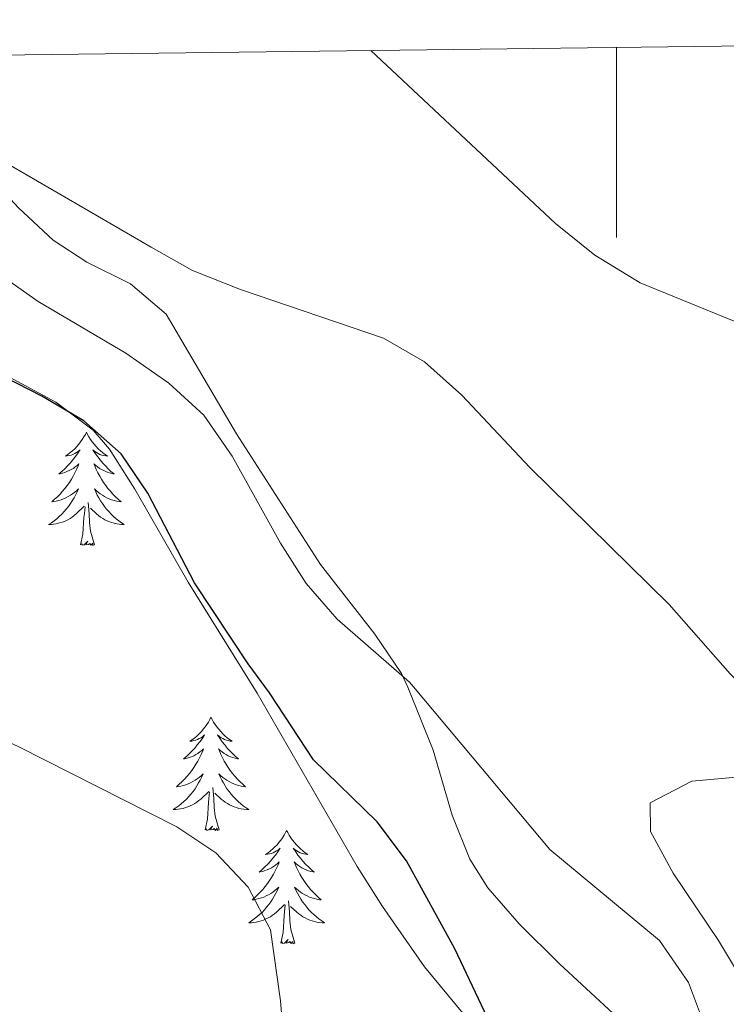
# Model space of a CAD drawing. Units: metres. Extents: x 582688 to 587179, y 4728532 to 4731557.
# Drawn here: x 585437 to 585512, y 4731173 to 4731277 of the extents above; entities that cross this region are included whole.
import ezdxf

# ---------------------------------------------------------------- set-up
doc = ezdxf.new("R2010")
doc.units = ezdxf.units.M
doc.header["$MEASUREMENT"] = 0
for name, color, linetype, lineweight in [('Level 35', 92, 'Continuous', 0), ('Level 36', 19, 'Continuous', 40), ('Level 4', 36, 'Continuous', 30), ('Level 5', 36, 'Continuous', 0), ('Level 61', 19, 'Continuous', 0), ('Level 63', 7, 'Continuous', 0)]:
    doc.layers.add(name, color=color, linetype=linetype, lineweight=lineweight)

msp = doc.modelspace()

# ---------------------------------------------------------------- linework, layer by layer
at = {"layer": 'Level 35', "color": 92, "linetype": 'Continuous', "lineweight": 0, "ltscale": 0.5}
msp.add_polyline3d([(585341.7, 4731206.66, 604.71), (585364.8, 4731197.6, 604.71), (585370.46, 4731197.6, 608.39), (585386.61, 4731200.93, 608.21), (585401.72, 4731217.46, 606.92), (585404.19, 4731221.66, 606.28), (585410.54, 4731234.62, 604.18), (585413.22, 4731238.9, 603.49), (585417.01, 4731243.48, 602.79), (585421.67, 4731245.97, 602.19), (585423.46, 4731245.78, 602.11), (585427.97, 4731243.83, 602.11), (585441.02, 4731236.82, 602.11), (585444.96, 4731233.87, 602.11), (585446.66, 4731231.88, 602.11), (585449.34, 4731227.66, 602.19), (585454.93, 4731217.87, 602.79), (585462.2, 4731206.17, 604.39), (585472.72, 4731187.94, 605.92), (585475.38, 4731183.73, 605.65), (585479.81, 4731177.37, 604.39), (585486.35, 4731169.42, 603.23)], dxfattribs=at)
at = {"layer": 'Level 36', "color": 92, "linetype": 'Continuous', "lineweight": 0}
for points in [[(585424.35, 4731273.23, 589.2), (585431.93, 4731262.83, 589.71), (585437.1, 4731257.28, 590.52), (585440.73, 4731253.88, 591.08), (585444.27, 4731251.56, 591.33), (585448.86, 4731249.28, 591.51), (585452.61, 4731246.09, 591.77), (585460.03, 4731233.47, 593.83), (585468.86, 4731219.74, 593.83), (585474.58, 4731212.38, 594.2), (585477.39, 4731208.26, 594.52), (585478.04, 4731206.82, 594.65), (585480.73, 4731200.18, 596.18), (585482.71, 4731193.32, 596.18), (585484.56, 4731188.69, 596.65), (585486.46, 4731185.67, 596.95), (585489.78, 4731181.88, 597.1), (585494.02, 4731177.68, 596.95), (585505.74, 4731166.78, 594.65), (585513.21, 4731158.17, 594.65)], [(585444.24, 4731233.65, 0.01), (585444.13, 4731233.43, 0.01), (585443.97, 4731233.15, 0.01), (585443.8, 4731232.89, 0.01), (585443.62, 4731232.63, 0.01), (585443.43, 4731232.38, 0.01), (585443.22, 4731232.14, 0.01), (585443, 4731231.92, 0.01), (585442.77, 4731231.7, 0.01), (585442.53, 4731231.5, 0.01), (585442.28, 4731231.31, 0.01), (585442.02, 4731231.13, 0.01), (585442.22, 4731231.15, 0.01), (585442.42, 4731231.19, 0.01), (585442.62, 4731231.25, 0.01), (585442.82, 4731231.31, 0.01), (585443, 4731231.4, 0.01), (585443.19, 4731231.5, 0.01), (585443.36, 4731231.61, 0.01), (585443.56, 4731231.8, 0.01), (585443.52, 4731231.74, 0.01), (585443.29, 4731231.39, 0.01), (585443.05, 4731231.06, 0.01), (585442.8, 4731230.73, 0.01), (585442.53, 4731230.41, 0.01), (585442.25, 4731230.11, 0.01), (585441.96, 4731229.81, 0.01), (585441.65, 4731229.53, 0.01), (585441.34, 4731229.26, 0.01), (585441.46, 4731229.28, 0.01), (585441.71, 4731229.34, 0.01), (585441.95, 4731229.41, 0.01), (585442.19, 4731229.5, 0.01), (585442.42, 4731229.61, 0.01), (585442.64, 4731229.72, 0.01), (585442.86, 4731229.85, 0.01), (585443.06, 4731230, 0.01), (585443.26, 4731230.16, 0.01), (585443.45, 4731230.33, 0.01), (585443.36, 4731230.11, 0.01), (585443.2, 4731229.74, 0.01), (585443.03, 4731229.39, 0.01), (585442.85, 4731229.04, 0.01), (585442.65, 4731228.7, 0.01), (585442.44, 4731228.37, 0.01), (585442.21, 4731228.05, 0.01), (585441.97, 4731227.74, 0.01), (585441.72, 4731227.43, 0.01), (585441.46, 4731227.14, 0.01), (585441.18, 4731226.86, 0.01), (585440.89, 4731226.59, 0.01), (585440.6, 4731226.33, 0.01), (585440.79, 4731226.36, 0.01), (585441.06, 4731226.41, 0.01), (585441.32, 4731226.47, 0.01), (585441.58, 4731226.55, 0.01), (585441.84, 4731226.64, 0.01), (585442.08, 4731226.75, 0.01), (585442.32, 4731226.87, 0.01), (585442.56, 4731227.01, 0.01), (585442.78, 4731227.16, 0.01), (585443, 4731227.33, 0.01), (585443.21, 4731227.5, 0.01), (585443.4, 4731227.69, 0.01), (585443.26, 4731227.36, 0.01)], [(585444.24, 4731233.65, 0.01), (585444.35, 4731233.43, 0.01), (585444.5, 4731233.15, 0.01), (585444.67, 4731232.89, 0.01), (585444.85, 4731232.63, 0.01), (585445.05, 4731232.38, 0.01), (585445.25, 4731232.14, 0.01), (585445.47, 4731231.92, 0.01), (585445.7, 4731231.7, 0.01), (585445.94, 4731231.5, 0.01), (585446.19, 4731231.31, 0.01), (585446.45, 4731231.13, 0.01), (585446.26, 4731231.15, 0.01), (585446.05, 4731231.19, 0.01), (585445.85, 4731231.25, 0.01), (585445.66, 4731231.31, 0.01), (585445.47, 4731231.4, 0.01), (585445.29, 4731231.5, 0.01), (585445.11, 4731231.61, 0.01), (585444.91, 4731231.8, 0.01), (585444.95, 4731231.74, 0.01), (585445.18, 4731231.39, 0.01), (585445.42, 4731231.06, 0.01), (585445.68, 4731230.73, 0.01), (585445.95, 4731230.41, 0.01), (585446.23, 4731230.11, 0.01), (585446.52, 4731229.81, 0.01), (585446.82, 4731229.53, 0.01), (585447.14, 4731229.26, 0.01), (585447.01, 4731229.28, 0.01), (585446.76, 4731229.34, 0.01), (585446.52, 4731229.41, 0.01), (585446.29, 4731229.5, 0.01), (585446.06, 4731229.61, 0.01), (585445.83, 4731229.72, 0.01), (585445.62, 4731229.85, 0.01), (585445.41, 4731230, 0.01), (585445.21, 4731230.16, 0.01), (585445.03, 4731230.33, 0.01), (585445.11, 4731230.11, 0.01), (585445.27, 4731229.74, 0.01), (585445.44, 4731229.39, 0.01), (585445.63, 4731229.04, 0.01), (585445.83, 4731228.7, 0.01), (585446.04, 4731228.37, 0.01), (585446.26, 4731228.05, 0.01), (585446.5, 4731227.74, 0.01), (585446.76, 4731227.43, 0.01), (585447.02, 4731227.14, 0.01), (585447.29, 4731226.86, 0.01), (585447.58, 4731226.59, 0.01), (585447.88, 4731226.33, 0.01), (585447.68, 4731226.36, 0.01), (585447.42, 4731226.41, 0.01), (585447.15, 4731226.47, 0.01), (585446.89, 4731226.55, 0.01), (585446.64, 4731226.64, 0.01), (585446.39, 4731226.75, 0.01), (585446.15, 4731226.87, 0.01), (585445.92, 4731227.01, 0.01), (585445.69, 4731227.16, 0.01), (585445.47, 4731227.33, 0.01), (585445.27, 4731227.5, 0.01), (585445.07, 4731227.69, 0.01), (585445.21, 4731227.36, 0.01)], [(585443.26, 4731227.36, 0.01), (585443.1, 4731227.04, 0.01), (585442.94, 4731226.73, 0.01), (585442.75, 4731226.42, 0.01), (585442.56, 4731226.13, 0.01), (585442.35, 4731225.84, 0.01), (585442.12, 4731225.56, 0.01), (585441.89, 4731225.29, 0.01), (585441.64, 4731225.03, 0.01), (585441.38, 4731224.79, 0.01), (585441.12, 4731224.55, 0.01), (585440.84, 4731224.33, 0.01), (585440.55, 4731224.12, 0.01), (585440.26, 4731223.93, 0.01), (585440.52, 4731223.94, 0.01), (585440.78, 4731223.97, 0.01), (585441.05, 4731224.01, 0.01), (585441.31, 4731224.06, 0.01), (585441.56, 4731224.14, 0.01), (585441.81, 4731224.22, 0.01), (585442.06, 4731224.33, 0.01), (585442.29, 4731224.44, 0.01), (585442.52, 4731224.57, 0.01), (585442.74, 4731224.72, 0.01), (585442.96, 4731224.88, 0.01), (585443.16, 4731225.05, 0.01), (585444.01, 4731225.85, 0.01)], [(585445.21, 4731227.36, 0.01), (585445.37, 4731227.04, 0.01), (585445.54, 4731226.73, 0.01), (585445.72, 4731226.42, 0.01), (585445.92, 4731226.13, 0.01), (585446.13, 4731225.84, 0.01), (585446.35, 4731225.56, 0.01), (585446.59, 4731225.29, 0.01), (585446.83, 4731225.03, 0.01), (585447.09, 4731224.79, 0.01), (585447.36, 4731224.55, 0.01), (585447.64, 4731224.33, 0.01), (585447.93, 4731224.12, 0.01), (585448.22, 4731223.93, 0.01), (585447.95, 4731223.94, 0.01), (585447.69, 4731223.97, 0.01), (585447.43, 4731224.01, 0.01), (585447.17, 4731224.06, 0.01), (585446.91, 4731224.14, 0.01), (585446.66, 4731224.22, 0.01), (585446.42, 4731224.33, 0.01), (585446.18, 4731224.44, 0.01), (585445.95, 4731224.57, 0.01), (585445.73, 4731224.72, 0.01), (585445.52, 4731224.88, 0.01), (585445.31, 4731225.05, 0.01), (585444.66, 4731225.67, 0.01)], [(585443.62, 4731221.8, 0.01), (585443.86, 4731222.91, 0.01), (585443.98, 4731224.66, 0.01), (585444.02, 4731225.09, 0.01), (585444.09, 4731225.81, 0.01)], [(585445.09, 4731221.8, 0.01), (585444.66, 4731223.24, 0.01), (585444.57, 4731224.14, 0.01), (585444.52, 4731225.09, 0.01), (585444.42, 4731226.25, 0.01)], [(585445.09, 4731221.8, 0.01), (585444.91, 4731221.73, 0.01), (585444.9, 4731221.97, 0.01), (585444.7, 4731221.75, 0.01), (585444.58, 4731221.95, 0.01), (585444.46, 4731221.84, 0.01), (585444.19, 4731221.79, 0.01), (585444.39, 4731222.18, 0.01), (585444, 4731221.8, 0.01), (585443.82, 4731221.75, 0.01), (585443.78, 4731221.91, 0.01), (585443.62, 4731221.8, 0.01)], [(585457.34, 4731203.64, 0.01), (585457.23, 4731203.42, 0.01), (585457.08, 4731203.14, 0.01), (585456.91, 4731202.88, 0.01), (585456.73, 4731202.62, 0.01), (585456.53, 4731202.37, 0.01), (585456.33, 4731202.13, 0.01), (585456.11, 4731201.91, 0.01), (585455.88, 4731201.69, 0.01), (585455.64, 4731201.49, 0.01), (585455.39, 4731201.3, 0.01), (585455.13, 4731201.12, 0.01), (585455.33, 4731201.14, 0.01), (585455.53, 4731201.18, 0.01), (585455.73, 4731201.23, 0.01), (585455.92, 4731201.3, 0.01), (585456.11, 4731201.39, 0.01), (585456.29, 4731201.49, 0.01), (585456.47, 4731201.6, 0.01), (585456.67, 4731201.79, 0.01), (585456.63, 4731201.73, 0.01), (585456.4, 4731201.38, 0.01), (585456.16, 4731201.05, 0.01), (585455.9, 4731200.72, 0.01), (585455.63, 4731200.4, 0.01), (585455.35, 4731200.1, 0.01), (585455.06, 4731199.8, 0.01), (585454.76, 4731199.52, 0.01), (585454.45, 4731199.25, 0.01), (585454.57, 4731199.27, 0.01), (585454.82, 4731199.33, 0.01), (585455.06, 4731199.4, 0.01), (585455.29, 4731199.49, 0.01), (585455.52, 4731199.59, 0.01), (585455.75, 4731199.71, 0.01), (585455.96, 4731199.84, 0.01), (585456.17, 4731199.99, 0.01), (585456.37, 4731200.15, 0.01), (585456.56, 4731200.32, 0.01), (585456.47, 4731200.09, 0.01), (585456.31, 4731199.73, 0.01), (585456.14, 4731199.38, 0.01), (585455.96, 4731199.03, 0.01), (585455.76, 4731198.69, 0.01), (585455.54, 4731198.36, 0.01), (585455.32, 4731198.04, 0.01), (585455.08, 4731197.73, 0.01), (585454.83, 4731197.42, 0.01), (585454.56, 4731197.13, 0.01), (585454.29, 4731196.85, 0.01), (585454, 4731196.58, 0.01), (585453.7, 4731196.32, 0.01), (585453.9, 4731196.35, 0.01), (585454.17, 4731196.39, 0.01), (585454.43, 4731196.46, 0.01), (585454.69, 4731196.54, 0.01), (585454.94, 4731196.63, 0.01), (585455.19, 4731196.74, 0.01), (585455.43, 4731196.86, 0.01), (585455.67, 4731197, 0.01), (585455.89, 4731197.15, 0.01), (585456.11, 4731197.31, 0.01), (585456.31, 4731197.49, 0.01), (585456.51, 4731197.68, 0.01), (585456.37, 4731197.35, 0.01)], [(585457.34, 4731203.64, 0.01), (585457.46, 4731203.42, 0.01), (585457.61, 4731203.14, 0.01), (585457.78, 4731202.88, 0.01), (585457.96, 4731202.62, 0.01), (585458.15, 4731202.37, 0.01), (585458.36, 4731202.13, 0.01), (585458.58, 4731201.91, 0.01), (585458.81, 4731201.69, 0.01), (585459.05, 4731201.49, 0.01), (585459.3, 4731201.3, 0.01), (585459.56, 4731201.12, 0.01), (585459.36, 4731201.14, 0.01), (585459.16, 4731201.18, 0.01), (585458.96, 4731201.23, 0.01), (585458.76, 4731201.3, 0.01), (585458.58, 4731201.39, 0.01), (585458.4, 4731201.49, 0.01), (585458.22, 4731201.6, 0.01), (585458.02, 4731201.79, 0.01), (585458.06, 4731201.73, 0.01), (585458.29, 4731201.38, 0.01), (585458.53, 4731201.05, 0.01), (585458.79, 4731200.72, 0.01), (585459.05, 4731200.4, 0.01), (585459.33, 4731200.1, 0.01), (585459.63, 4731199.8, 0.01), (585459.93, 4731199.52, 0.01), (585460.24, 4731199.25, 0.01), (585460.12, 4731199.27, 0.01), (585459.87, 4731199.33, 0.01), (585459.63, 4731199.4, 0.01), (585459.39, 4731199.49, 0.01), (585459.16, 4731199.59, 0.01), (585458.94, 4731199.71, 0.01), (585458.72, 4731199.84, 0.01), (585458.52, 4731199.99, 0.01), (585458.32, 4731200.15, 0.01), (585458.13, 4731200.32, 0.01), (585458.22, 4731200.09, 0.01), (585458.38, 4731199.73, 0.01), (585458.55, 4731199.38, 0.01), (585458.73, 4731199.03, 0.01), (585458.93, 4731198.69, 0.01), (585459.14, 4731198.36, 0.01), (585459.37, 4731198.04, 0.01), (585459.61, 4731197.73, 0.01), (585459.86, 4731197.42, 0.01), (585460.13, 4731197.13, 0.01), (585460.4, 4731196.85, 0.01), (585460.69, 4731196.58, 0.01), (585460.98, 4731196.32, 0.01), (585460.79, 4731196.35, 0.01), (585460.52, 4731196.39, 0.01), (585460.26, 4731196.46, 0.01), (585460, 4731196.54, 0.01), (585459.74, 4731196.63, 0.01), (585459.5, 4731196.74, 0.01), (585459.26, 4731196.86, 0.01), (585459.02, 4731197, 0.01), (585458.8, 4731197.15, 0.01), (585458.58, 4731197.31, 0.01), (585458.38, 4731197.49, 0.01), (585458.18, 4731197.68, 0.01), (585458.32, 4731197.35, 0.01)], [(585456.37, 4731197.35, 0.01), (585456.21, 4731197.03, 0.01), (585456.04, 4731196.72, 0.01), (585455.86, 4731196.41, 0.01), (585455.66, 4731196.11, 0.01), (585455.45, 4731195.83, 0.01), (585455.23, 4731195.55, 0.01), (585455, 4731195.28, 0.01), (585454.75, 4731195.02, 0.01), (585454.49, 4731194.78, 0.01), (585454.22, 4731194.54, 0.01), (585453.94, 4731194.32, 0.01), (585453.65, 4731194.11, 0.01), (585453.36, 4731193.92, 0.01), (585453.63, 4731193.93, 0.01), (585453.89, 4731193.95, 0.01), (585454.15, 4731194, 0.01), (585454.41, 4731194.05, 0.01), (585454.67, 4731194.13, 0.01), (585454.92, 4731194.21, 0.01), (585455.16, 4731194.31, 0.01), (585455.4, 4731194.43, 0.01), (585455.63, 4731194.56, 0.01), (585455.85, 4731194.71, 0.01), (585456.06, 4731194.87, 0.01), (585456.27, 4731195.03, 0.01), (585457.12, 4731195.83, 0.01)], [(585458.32, 4731197.35, 0.01), (585458.48, 4731197.03, 0.01), (585458.64, 4731196.72, 0.01), (585458.83, 4731196.41, 0.01), (585459.02, 4731196.11, 0.01), (585459.24, 4731195.83, 0.01), (585459.46, 4731195.55, 0.01), (585459.69, 4731195.28, 0.01), (585459.94, 4731195.02, 0.01), (585460.2, 4731194.78, 0.01), (585460.47, 4731194.54, 0.01), (585460.74, 4731194.32, 0.01), (585461.03, 4731194.11, 0.01), (585461.32, 4731193.92, 0.01), (585461.06, 4731193.93, 0.01), (585460.8, 4731193.95, 0.01), (585460.53, 4731194, 0.01), (585460.28, 4731194.05, 0.01), (585460.02, 4731194.13, 0.01), (585459.77, 4731194.21, 0.01), (585459.53, 4731194.31, 0.01), (585459.29, 4731194.43, 0.01), (585459.06, 4731194.56, 0.01), (585458.84, 4731194.71, 0.01), (585458.62, 4731194.87, 0.01), (585458.42, 4731195.03, 0.01), (585457.76, 4731195.65, 0.01)], [(585515.9, 4731171.55, 593.88), (585510.75, 4731180.12, 593.91), (585505.98, 4731187.21, 593.5), (585503.59, 4731191.61, 593.52), (585503.53, 4731194.63, 593.12), (585507.92, 4731196.91, 592.12), (585513.01, 4731197.37, 591.05)], [(585456.72, 4731191.79, 0.01), (585456.97, 4731192.9, 0.01), (585457.08, 4731194.65, 0.01), (585457.13, 4731195.08, 0.01), (585457.19, 4731195.8, 0.01)], [(585458.2, 4731191.79, 0.01), (585457.77, 4731193.23, 0.01), (585457.68, 4731194.13, 0.01), (585457.63, 4731195.08, 0.01), (585457.53, 4731196.24, 0.01)], [(585458.2, 4731191.79, 0.01), (585458.02, 4731191.72, 0.01), (585458, 4731191.96, 0.01), (585457.81, 4731191.73, 0.01), (585457.69, 4731191.94, 0.01), (585457.57, 4731191.83, 0.01), (585457.3, 4731191.77, 0.01), (585457.5, 4731192.17, 0.01), (585457.11, 4731191.79, 0.01), (585456.92, 4731191.73, 0.01), (585456.88, 4731191.9, 0.01), (585456.72, 4731191.79, 0.01)], [(585465.3, 4731191.72, 0.01), (585465.19, 4731191.5, 0.01), (585465.04, 4731191.22, 0.01), (585464.87, 4731190.96, 0.01), (585464.69, 4731190.7, 0.01), (585464.49, 4731190.45, 0.01), (585464.29, 4731190.21, 0.01), (585464.07, 4731189.99, 0.01), (585463.84, 4731189.77, 0.01), (585463.6, 4731189.57, 0.01), (585463.35, 4731189.38, 0.01), (585463.09, 4731189.2, 0.01), (585463.29, 4731189.22, 0.01), (585463.49, 4731189.26, 0.01), (585463.69, 4731189.31, 0.01), (585463.88, 4731189.38, 0.01), (585464.07, 4731189.47, 0.01), (585464.25, 4731189.57, 0.01), (585464.43, 4731189.68, 0.01), (585464.63, 4731189.87, 0.01), (585464.59, 4731189.81, 0.01), (585464.36, 4731189.46, 0.01), (585464.12, 4731189.13, 0.01), (585463.86, 4731188.8, 0.01), (585463.59, 4731188.48, 0.01), (585463.31, 4731188.18, 0.01), (585463.02, 4731187.89, 0.01), (585462.72, 4731187.6, 0.01), (585462.41, 4731187.33, 0.01), (585462.53, 4731187.35, 0.01), (585462.78, 4731187.41, 0.01), (585463.02, 4731187.49, 0.01), (585463.25, 4731187.57, 0.01), (585463.48, 4731187.68, 0.01), (585463.71, 4731187.79, 0.01), (585463.92, 4731187.92, 0.01), (585464.13, 4731188.07, 0.01), (585464.33, 4731188.23, 0.01), (585464.52, 4731188.4, 0.01), (585464.43, 4731188.17, 0.01), (585464.27, 4731187.81, 0.01), (585464.1, 4731187.46, 0.01), (585463.92, 4731187.11, 0.01), (585463.72, 4731186.77, 0.01), (585463.5, 4731186.44, 0.01), (585463.28, 4731186.12, 0.01), (585463.04, 4731185.81, 0.01), (585462.79, 4731185.51, 0.01), (585462.52, 4731185.21, 0.01), (585462.25, 4731184.93, 0.01), (585461.96, 4731184.66, 0.01), (585461.66, 4731184.4, 0.01), (585461.86, 4731184.43, 0.01), (585462.13, 4731184.48, 0.01), (585462.39, 4731184.54, 0.01), (585462.65, 4731184.62, 0.01), (585462.9, 4731184.71, 0.01), (585463.15, 4731184.82, 0.01), (585463.39, 4731184.94, 0.01), (585463.63, 4731185.08, 0.01), (585463.85, 4731185.23, 0.01), (585464.07, 4731185.39, 0.01), (585464.27, 4731185.57, 0.01), (585464.47, 4731185.76, 0.01), (585464.33, 4731185.43, 0.01)], [(585465.3, 4731191.72, 0.01), (585465.42, 4731191.5, 0.01), (585465.57, 4731191.22, 0.01), (585465.74, 4731190.96, 0.01), (585465.92, 4731190.7, 0.01), (585466.11, 4731190.45, 0.01), (585466.32, 4731190.21, 0.01), (585466.54, 4731189.99, 0.01), (585466.77, 4731189.77, 0.01), (585467.01, 4731189.57, 0.01), (585467.26, 4731189.38, 0.01), (585467.52, 4731189.2, 0.01), (585467.32, 4731189.22, 0.01), (585467.12, 4731189.26, 0.01), (585466.92, 4731189.31, 0.01), (585466.72, 4731189.38, 0.01), (585466.54, 4731189.47, 0.01), (585466.36, 4731189.57, 0.01), (585466.18, 4731189.68, 0.01), (585465.98, 4731189.87, 0.01), (585466.02, 4731189.81, 0.01), (585466.25, 4731189.46, 0.01), (585466.49, 4731189.13, 0.01), (585466.75, 4731188.8, 0.01), (585467.01, 4731188.48, 0.01), (585467.29, 4731188.18, 0.01), (585467.59, 4731187.88, 0.01), (585467.89, 4731187.6, 0.01), (585468.2, 4731187.33, 0.01), (585468.08, 4731187.35, 0.01), (585467.83, 4731187.41, 0.01), (585467.59, 4731187.48, 0.01), (585467.35, 4731187.57, 0.01), (585467.12, 4731187.67, 0.01), (585466.9, 4731187.79, 0.01), (585466.68, 4731187.92, 0.01), (585466.48, 4731188.07, 0.01), (585466.28, 4731188.23, 0.01), (585466.09, 4731188.4, 0.01), (585466.18, 4731188.17, 0.01), (585466.34, 4731187.81, 0.01), (585466.51, 4731187.46, 0.01), (585466.69, 4731187.11, 0.01), (585466.89, 4731186.77, 0.01), (585467.1, 4731186.44, 0.01), (585467.33, 4731186.12, 0.01), (585467.57, 4731185.81, 0.01), (585467.82, 4731185.5, 0.01), (585468.09, 4731185.21, 0.01), (585468.36, 4731184.93, 0.01), (585468.65, 4731184.66, 0.01), (585468.94, 4731184.4, 0.01), (585468.75, 4731184.43, 0.01), (585468.48, 4731184.47, 0.01), (585468.22, 4731184.54, 0.01), (585467.96, 4731184.62, 0.01), (585467.7, 4731184.71, 0.01), (585467.46, 4731184.82, 0.01), (585467.22, 4731184.94, 0.01), (585466.98, 4731185.08, 0.01), (585466.76, 4731185.23, 0.01), (585466.54, 4731185.39, 0.01), (585466.34, 4731185.57, 0.01), (585466.14, 4731185.76, 0.01), (585466.28, 4731185.43, 0.01)], [(585464.33, 4731185.43, 0.01), (585464.17, 4731185.11, 0.01), (585464, 4731184.8, 0.01), (585463.82, 4731184.49, 0.01), (585463.62, 4731184.19, 0.01), (585463.41, 4731183.91, 0.01), (585463.19, 4731183.63, 0.01), (585462.96, 4731183.36, 0.01), (585462.71, 4731183.1, 0.01), (585462.45, 4731182.86, 0.01), (585462.18, 4731182.62, 0.01), (585461.9, 4731182.4, 0.01), (585461.61, 4731182.19, 0.01), (585461.32, 4731182, 0.01), (585461.59, 4731182.01, 0.01), (585461.85, 4731182.04, 0.01), (585462.11, 4731182.08, 0.01), (585462.37, 4731182.13, 0.01), (585462.63, 4731182.21, 0.01), (585462.88, 4731182.29, 0.01), (585463.12, 4731182.4, 0.01), (585463.36, 4731182.51, 0.01), (585463.59, 4731182.64, 0.01), (585463.81, 4731182.79, 0.01), (585464.02, 4731182.95, 0.01), (585464.23, 4731183.11, 0.01), (585465.08, 4731183.91, 0.01)], [(585466.28, 4731185.43, 0.01), (585466.44, 4731185.11, 0.01), (585466.6, 4731184.8, 0.01), (585466.79, 4731184.49, 0.01), (585466.98, 4731184.19, 0.01), (585467.2, 4731183.91, 0.01), (585467.42, 4731183.63, 0.01), (585467.65, 4731183.36, 0.01), (585467.9, 4731183.1, 0.01), (585468.16, 4731182.86, 0.01), (585468.43, 4731182.62, 0.01), (585468.7, 4731182.4, 0.01), (585468.99, 4731182.19, 0.01), (585469.28, 4731182, 0.01), (585469.02, 4731182.01, 0.01), (585468.76, 4731182.03, 0.01), (585468.49, 4731182.08, 0.01), (585468.24, 4731182.13, 0.01), (585467.98, 4731182.21, 0.01), (585467.73, 4731182.29, 0.01), (585467.49, 4731182.39, 0.01), (585467.25, 4731182.51, 0.01), (585467.02, 4731182.64, 0.01), (585466.8, 4731182.79, 0.01), (585466.58, 4731182.95, 0.01), (585466.38, 4731183.11, 0.01), (585465.72, 4731183.73, 0.01)], [(585466.16, 4731179.87, 0.01), (585465.73, 4731181.31, 0.01), (585465.64, 4731182.21, 0.01), (585465.59, 4731183.16, 0.01), (585465.49, 4731184.32, 0.01)], [(585464.68, 4731179.87, 0.01), (585464.93, 4731180.98, 0.01), (585465.04, 4731182.73, 0.01), (585465.09, 4731183.16, 0.01), (585465.15, 4731183.88, 0.01)], [(585466.16, 4731179.87, 0.01), (585465.98, 4731179.8, 0.01), (585465.96, 4731180.04, 0.01), (585465.77, 4731179.81, 0.01), (585465.65, 4731180.02, 0.01), (585465.53, 4731179.91, 0.01), (585465.26, 4731179.85, 0.01), (585465.46, 4731180.25, 0.01), (585465.07, 4731179.87, 0.01), (585464.88, 4731179.81, 0.01), (585464.84, 4731179.98, 0.01), (585464.68, 4731179.87, 0.01)]]:
    msp.add_polyline3d(points, dxfattribs=at)
at = {"layer": 'Level 4', "color": 36, "linetype": 'Continuous', "lineweight": 30}
msp.add_polyline3d([(585487.35, 4731170.05, 600.01), (585483, 4731179.24, 600.01), (585477.9, 4731188.53, 600.01), (585474.82, 4731192.63, 600.01), (585468.11, 4731199.15, 600.01), (585463.48, 4731206.22, 600.01), (585461.24, 4731209.28, 600.01), (585455.62, 4731217.8, 600.01), (585450.7, 4731227.24, 600.01), (585447.9, 4731231.38, 600.01), (585443.98, 4731234.84, 600.01), (585439.53, 4731237.46, 600.01), (585430.28, 4731242.17, 600.01)], dxfattribs=at)
at = {"layer": 'Level 5', "color": 36, "linetype": 'Continuous', "lineweight": 0}
for points in [[(585554.29, 4731173.98, 585.01), (585555.77, 4731179.31, 585.01), (585558.06, 4731183.77, 585.01), (585561.58, 4731185.35, 585.01), (585565.56, 4731188.37, 585.01), (585566.73, 4731191.9, 585.01), (585566.64, 4731201.9, 585.01), (585565.37, 4731210.42, 585.01), (585563.84, 4731223.97, 585.01), (585563.28, 4731234.22, 585.01), (585561.73, 4731238.98, 585.01), (585559.87, 4731241.97, 585.01), (585556.97, 4731243.49, 585.01), (585552.43, 4731243.1, 585.01), (585547.9, 4731240.76, 585.01), (585543.24, 4731239.49, 585.01), (585538.16, 4731239.98, 585.01), (585522.73, 4731242.4, 585.01), (585512.21, 4731245.4, 585.01), (585502.48, 4731249.39, 585.01), (585497.74, 4731252.31, 585.01), (585493.59, 4731255.62, 585.01), (585474.14, 4731273.85, 585.01)], [(585511.93, 4731155.48, 595.01), (585511.25, 4731165.87, 595.01), (585507.59, 4731175.71, 595.01), (585504.54, 4731180.13, 595.01), (585492.98, 4731189.71, 595.01), (585478.64, 4731206.84, 595.01), (585478.24, 4731207.33, 595.01), (585470.62, 4731213.96, 595.01), (585467.34, 4731217.73, 595.01), (585464.65, 4731221.96, 595.01), (585459.56, 4731231.13, 595.01), (585456.58, 4731235.44, 595.01), (585452.89, 4731238.82, 595.01), (585448.38, 4731241.97, 595.01), (585439.15, 4731247.42, 595.01), (585430.66, 4731253.39, 595.01), (585419.92, 4731264.49, 595.01), (585416.92, 4731266.91, 595.01), (585411.85, 4731267.68, 595.01), (585396.76, 4731266.32, 595.01), (585385.96, 4731266.24, 595.01), (585380.55, 4731267.09, 595.01), (585370.52, 4731269.43, 595.01), (585362.41, 4731272.47, 595.01)], [(585546.31, 4731080.43, 590.01), (585545.69, 4731107.23, 590.01), (585545.17, 4731112.21, 590.01), (585540.75, 4731133.09, 590.01), (585538.24, 4731150.24, 590.01), (585535.05, 4731166.12, 590.01), (585534.12, 4731176.22, 590.01), (585532.49, 4731181.19, 590.01), (585528.39, 4731191.36, 590.01), (585525.27, 4731195.27, 590.01), (585511.95, 4731208.22, 590.01), (585505.53, 4731215.52, 590.01), (585490.9, 4731229.93, 590.01), (585483.74, 4731237.57, 590.01), (585479.81, 4731241.05, 590.01), (585475.5, 4731243.57, 590.01), (585460.44, 4731248.69, 590.01), (585455.4, 4731250.69, 590.01), (585451.04, 4731253.13, 590.01), (585432.52, 4731263.89, 590.01), (585428.44, 4731266.78, 590.01)], [(585431, 4731203.35, 605.01), (585437.04, 4731200.57, 605.01), (585453.76, 4731192.12, 605.01), (585457.86, 4731189.35, 605.01), (585461.25, 4731185.74, 605.01), (585463.61, 4731181.24, 605.01), (585464.67, 4731173.77, 605.01), (585467.08, 4731144.48, 605.01)]]:
    msp.add_polyline3d(points, dxfattribs=at)
at = {"layer": 'Level 61', "color": 19, "linetype": 'Continuous', "lineweight": 0}
msp.add_polyline3d([(583598.53, 4728937.03, 0.01), (583570.57, 4731250.37, 0.01), (586981.66, 4731292.44, 0.01), (587010.74, 4728979.1, 0.01), (583598.53, 4728937.03, 0.01)], close=True, dxfattribs=at)
at = {"layer": 'Level 63', "linetype": 'Continuous', "lineweight": 0}
msp.add_polyline3d([(585500, 4731274.17, 0.01), (585500, 4731254.17, 0.01)], dxfattribs=at)

doc.saveas('drawing.dxf')
